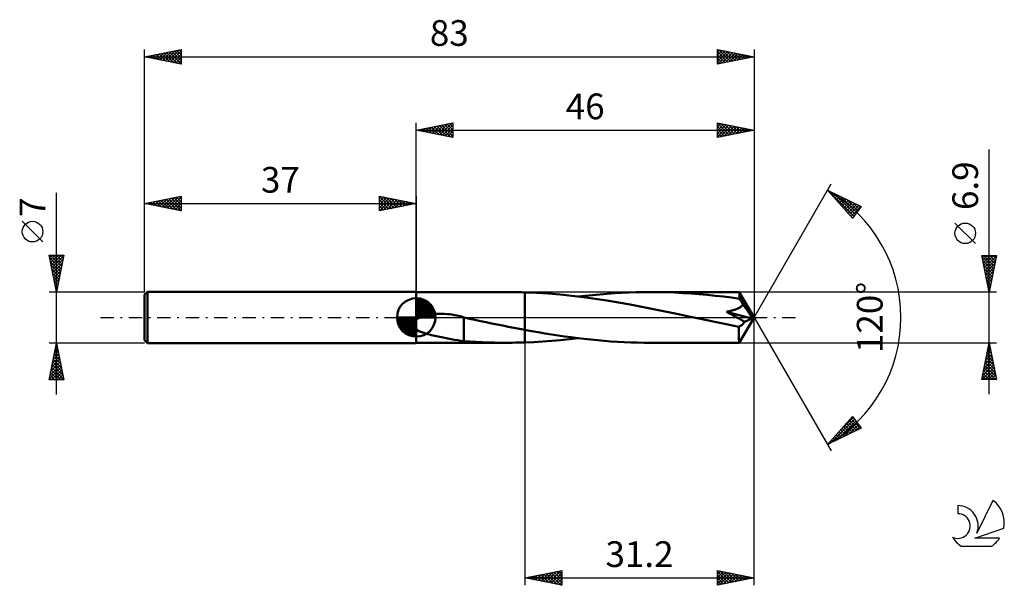
# Model space of a CAD drawing. Units: millimetres. Extents: x -17 to 117, y -36 to 41.
import ezdxf
from ezdxf.enums import TextEntityAlignment as Align

# ---------------------------------------------------------------- set-up
doc = ezdxf.new("R2010")
doc.units = ezdxf.units.MM
doc.header["$LTSCALE"] = 4.55
doc.linetypes.add('LONGDASH_DASH', pattern=[0.85, 0.4, -0.2, 0.05, -0.2])
for name, color, linetype in [('1', 4, 'CONTINUOUS'), ('2', 7, 'CONTINUOUS'), ('4', 2, 'LONGDASH_DASH'), ('CUT', 1, 'CONTINUOUS'), ('NOCUT', 7, 'CONTINUOUS'), ('SK1', 4, 'CONTINUOUS'), ('SK2', 7, 'CONTINUOUS'), ('SK4', 2, 'LONGDASH_DASH'), ('SK6', 5, 'CONTINUOUS')]:
    doc.layers.add(name, color=color, linetype=linetype)
doc.styles.get("Standard").update_dxf_attribs({"font": 'Monospac821 BT'})

msp = doc.modelspace()

# ---------------------------------------------------------------- linework, layer by layer
at = {"layer": '1', "color": 4, "linetype": 'CONTINUOUS', "lineweight": 50}
for p, q in [((37, 3.45), (49.23, 3.45)), ((37, -3.45), (37, 3.45)), ((49.65, 3.45), (49.22, 3.45)), ((50.08, 3.45), (49.65, 3.45)), ((50.51, 3.44), (50.08, 3.45)), ((50.94, 3.43), (50.51, 3.44)), ((51.37, 3.42), (50.94, 3.43)), ((51.8, 3.41), (51.37, 3.42)), ((53.39, 3.34), (51.8, 3.41)), ((51.8, 3.41), (51.8, 3.41)), ((51.8, 3.41), (51.8, 3.41)), ((51.8, 3.41), (51.8, 3.41)), ((51.8, 3.41), (51.8, 3.41)), ((51.8, 3.41), (51.8, 3.41)), ((51.8, -1.71), (51.8, 3.41)), ((51.8, -3.41), (51.8, 3.41)), ((54.99, 3.24), (53.39, 3.34)), ((56.59, 3.1), (54.99, 3.24)), ((58.17, 2.94), (56.59, 3.1)), ((59.76, 2.75), (58.17, 2.94)), ((59.06, 2.84), (60.04, 2.95)), ((61.35, 2.53), (59.76, 2.75)), ((60.04, 2.95), (61.02, 3.05)), ((61.02, 3.05), (62.01, 3.14)), ((62.01, 3.14), (63, 3.22)), ((63, 3.22), (63.98, 3.29)), ((63.98, 3.29), (64.96, 3.35)), ((64.96, 3.35), (65.95, 3.39)), ((65.95, 3.39), (66.94, 3.43)), ((66.94, 3.43), (67.92, 3.44)), ((67.92, 3.44), (68.91, 3.45)), ((70.01, 3.44), (68.91, 3.45)), ((80.98, 3.45), (68.91, 3.45)), ((71.11, 3.42), (70.01, 3.44)), ((72.21, 3.38), (71.11, 3.42)), ((73.32, 3.32), (72.21, 3.38)), ((74.42, 3.25), (73.32, 3.32)), ((75.51, 3.17), (74.42, 3.25)), ((76.61, 3.07), (75.51, 3.17)), ((77.71, 2.96), (76.61, 3.07)), ((78.82, 2.83), (77.71, 2.96)), ((79.91, 2.69), (78.82, 2.83)), ((81.01, 2.54), (79.91, 2.69)), ((80.98, 3.44), (80.98, 3.45)), ((83, 0), (80.98, 3.45)), ((80.98, 3.45), (80.98, 3.45)), ((80.98, 3.45), (80.98, 3.45)), ((80.98, 3.45), (80.98, 3.45)), ((80.98, 3.45), (80.98, 3.45)), ((80.98, 3.45), (80.98, 3.45)), ((80.98, 3.45), (80.98, 3.45)), ((80.99, 3.42), (80.98, 3.44)), ((80.99, 3.4), (80.99, 3.42)), ((80.99, 3.38), (80.99, 3.4)), ((81, 3.35), (80.99, 3.38)), ((81, 3.31), (81, 3.35)), ((81, 3.27), (81, 3.31)), ((81, 3.22), (81, 3.27)), ((81.01, 3.17), (81, 3.22)), ((83, 0), (81.01, 3.17)), ((81.01, 2.54), (81.01, 3.17)), ((62.94, 2.29), (61.35, 2.53)), ((64.52, 2.03), (62.94, 2.29)), ((66.12, 1.75), (64.52, 2.03)), ((67.72, 1.45), (66.12, 1.75)), ((69.32, 1.13), (67.72, 1.45)), ((80.98, 1.31), (81.07, 1.36)), ((81.08, 2.44), (81.01, 2.54)), ((81.07, 1.36), (81.16, 1.42)), ((81.15, 2.34), (81.08, 2.44)), ((81.22, 2.23), (81.15, 2.34)), ((81.16, 1.42), (81.24, 1.48)), ((81.29, 2.13), (81.22, 2.23)), ((81.24, 1.48), (81.32, 1.55)), ((81.36, 2.02), (81.29, 2.13)), ((81.32, 1.55), (81.39, 1.63)), ((81.43, 1.91), (81.36, 2.02)), ((81.39, 1.63), (81.45, 1.71)), ((81.49, 1.79), (81.43, 1.91)), ((81.45, 1.71), (81.49, 1.79)), ((81.89, 1.22), (81.49, 1.79)), ((37.46, -0.04), (37.55, 0)), ((37.55, 0), (37.77, 0.08)), ((37.77, 0.08), (38, 0.16)), ((38, 0.16), (38.25, 0.23)), ((38.25, 0.23), (38.52, 0.3)), ((38.52, 0.3), (38.8, 0.36)), ((38.8, 0.36), (39.1, 0.4)), ((39.1, 0.4), (39.42, 0.44)), ((39.42, 0.44), (39.75, 0.47)), ((39.75, 0.47), (40.09, 0.49)), ((40.09, 0.49), (40.44, 0.49)), ((40.8, 0.48), (40.44, 0.49)), ((41.15, 0.46), (40.8, 0.48)), ((41.51, 0.42), (41.15, 0.46)), ((41.86, 0.38), (41.51, 0.42)), ((42.21, 0.32), (41.86, 0.38)), ((42.55, 0.25), (42.21, 0.32)), ((42.9, 0.17), (42.55, 0.25)), ((43, 0.15), (42.9, 0.17)), ((43.1, 0.12), (43, 0.15)), ((43.2, 0.1), (43.1, 0.12)), ((43.3, 0.07), (43.2, 0.1)), ((43.39, 0.04), (43.3, 0.07)), ((43.49, 0.01), (43.39, 0.04)), ((43.49, -1.53), (43.49, 0.01)), ((70.91, 0.81), (69.32, 1.13)), ((72.5, 0.47), (70.91, 0.81)), ((74.1, 0.14), (72.5, 0.47)), ((75.7, -0.2), (74.1, 0.14)), ((79.25, 0.76), (79.36, 0.79)), ((79.65, 0.55), (79.25, 0.76)), ((82.69, -0.15), (79.25, 0.76)), ((79.36, 0.79), (79.48, 0.81)), ((79.48, 0.81), (79.59, 0.83)), ((79.59, 0.83), (79.7, 0.86)), ((80.04, 0.34), (79.65, 0.55)), ((79.7, 0.86), (79.82, 0.89)), ((79.82, 0.89), (79.93, 0.92)), ((79.93, 0.92), (80.04, 0.95)), ((80.04, 0.95), (80.15, 0.98)), ((80.41, 0.14), (80.04, 0.34)), ((80.15, 0.98), (80.26, 1.01)), ((80.26, 1.01), (80.37, 1.05)), ((80.37, 1.05), (80.48, 1.09)), ((80.76, -0.06), (80.41, 0.14)), ((80.48, 1.09), (80.58, 1.13)), ((80.58, 1.13), (80.68, 1.17)), ((80.68, 1.17), (80.78, 1.21)), ((80.78, 1.21), (80.88, 1.26)), ((80.88, 1.26), (80.98, 1.31)), ((80.98, -3.45), (83, 0)), ((82.13, 0.88), (81.89, 1.22)), ((82.28, 0.64), (82.13, 0.88)), ((82.39, 0.47), (82.28, 0.64)), ((82.47, 0.34), (82.39, 0.47)), ((82.54, 0.24), (82.47, 0.34)), ((82.58, 0.15), (82.54, 0.24)), ((82.59, 0.1), (82.57, 0.16)), ((83, 0), (82.57, 0.16)), ((82.58, 0.15), (82.57, 0.16)), ((83, 0), (82.58, 0.15)), ((82.62, 0.05), (82.59, 0.1)), ((82.64, 0.01), (82.62, 0.05)), ((82.65, -0.04), (82.64, 0.01)), ((37, -0.29), (37.07, -0.24)), ((37.07, -0.24), (37.14, -0.2)), ((37.14, -0.2), (37.21, -0.16)), ((37.21, -0.16), (37.29, -0.12)), ((37.29, -0.12), (37.37, -0.08)), ((37.37, -0.08), (37.46, -0.04)), ((44.24, -0.18), (43.49, -0.02)), ((44.99, -0.34), (44.24, -0.18)), ((45.75, -0.5), (44.99, -0.34)), ((46.5, -0.66), (45.75, -0.5)), ((47.26, -0.82), (46.5, -0.66)), ((48.01, -0.97), (47.26, -0.82)), ((48.77, -1.12), (48.01, -0.97)), ((49.53, -1.27), (48.77, -1.12)), ((50.28, -1.42), (49.53, -1.27)), ((76.57, -0.39), (75.7, -0.2)), ((77.44, -0.57), (76.57, -0.39)), ((78.32, -0.75), (77.44, -0.57)), ((79.19, -0.93), (78.32, -0.75)), ((80.06, -1.11), (79.19, -0.93)), ((80.93, -1.28), (80.06, -1.11)), ((81.1, -0.25), (80.76, -0.06)), ((80.93, -1.28), (81, -1.25)), ((80.93, -1.47), (80.93, -1.28)), ((81, -1.25), (81.08, -1.21)), ((81.08, -1.21), (81.16, -1.17)), ((81.41, -0.43), (81.1, -0.25)), ((81.16, -1.17), (81.23, -1.12)), ((81.23, -1.12), (81.31, -1.06)), ((81.31, -1.06), (81.38, -1)), ((81.38, -1), (81.45, -0.93)), ((81.7, -0.6), (81.41, -0.43)), ((81.45, -0.93), (81.52, -0.85)), ((81.52, -0.85), (81.58, -0.77)), ((81.58, -0.77), (81.64, -0.69)), ((81.64, -0.69), (81.7, -0.6)), ((81.7, -0.6), (82.69, -0.15)), ((82.67, -0.07), (82.65, -0.04)), ((82.68, -0.11), (82.67, -0.07)), ((82.69, -0.15), (82.68, -0.11)), ((37.35, -1.86), (37, -1.67)), ((37.75, -2.02), (37.35, -1.86)), ((38.18, -2.16), (37.75, -2.02)), ((38.64, -2.29), (38.18, -2.16)), ((39.09, -2.4), (38.64, -2.29)), ((39.53, -2.51), (39.09, -2.4)), ((39.98, -2.6), (39.53, -2.51)), ((40.42, -2.7), (39.98, -2.6)), ((43.49, -1.53), (43.49, -1.52)), ((43.49, -3.23), (43.49, -1.52)), ((43.49, -1.53), (43.49, -1.53)), ((43.49, -1.53), (43.49, -1.53)), ((43.49, -1.53), (43.49, -1.53)), ((43.49, -1.53), (43.49, -1.53)), ((43.49, -1.53), (43.49, -1.53)), ((51.04, -1.57), (50.28, -1.42)), ((51.8, -1.71), (51.04, -1.57)), ((51.8, -1.71), (51.8, -1.71)), ((51.8, -1.71), (51.8, -1.71)), ((51.8, -1.71), (51.8, -1.71)), ((51.8, -1.71), (51.8, -1.71)), ((51.8, -1.71), (51.8, -1.71)), ((52.7, -1.87), (51.8, -1.71)), ((53.6, -2.03), (52.7, -1.87)), ((54.5, -2.18), (53.6, -2.03)), ((55.41, -2.33), (54.5, -2.18)), ((56.31, -2.46), (55.41, -2.33)), ((57.2, -2.59), (56.31, -2.46)), ((58.09, -2.71), (57.2, -2.59)), ((80.93, -1.66), (80.93, -1.47)), ((80.93, -1.85), (80.93, -1.66)), ((80.93, -2.03), (80.93, -1.85)), ((80.93, -2.2), (80.93, -2.03)), ((80.93, -2.36), (80.93, -2.2)), ((80.93, -2.52), (80.93, -2.36)), ((80.94, -2.66), (80.93, -2.52)), ((80.94, -2.8), (80.94, -2.66)), ((37, -3.45), (49.23, -3.45)), ((40.88, -2.79), (40.42, -2.7)), ((41.32, -2.88), (40.88, -2.79)), ((41.77, -2.96), (41.32, -2.88)), ((42.22, -3.04), (41.77, -2.96)), ((42.65, -3.11), (42.22, -3.04)), ((43.07, -3.17), (42.65, -3.11)), ((43.49, -3.23), (43.07, -3.17)), ((44.32, -3.29), (43.49, -3.23)), ((45.15, -3.34), (44.32, -3.29)), ((45.98, -3.38), (45.15, -3.34)), ((46.8, -3.41), (45.98, -3.38)), ((47.61, -3.43), (46.8, -3.41)), ((48.41, -3.45), (47.61, -3.43)), ((49.22, -3.45), (48.41, -3.45)), ((49.22, -3.45), (49.65, -3.45)), ((49.65, -3.45), (50.08, -3.45)), ((50.08, -3.45), (50.51, -3.44)), ((50.51, -3.44), (50.94, -3.43)), ((50.94, -3.43), (51.37, -3.42)), ((51.37, -3.42), (51.8, -3.41)), ((51.8, -3.41), (53.02, -3.36)), ((51.8, -3.41), (51.8, -3.41)), ((51.8, -3.41), (51.8, -3.41)), ((51.8, -3.41), (51.8, -3.41)), ((51.8, -3.41), (51.8, -3.41)), ((51.8, -3.41), (51.8, -3.41)), ((53.02, -3.36), (54.23, -3.29)), ((54.23, -3.29), (55.45, -3.2)), ((55.45, -3.2), (56.65, -3.1)), ((56.65, -3.1), (57.85, -2.98)), ((57.85, -2.98), (59.06, -2.84)), ((58.99, -2.83), (58.09, -2.71)), ((59.88, -2.93), (58.99, -2.83)), ((60.78, -3.03), (59.88, -2.93)), ((61.69, -3.12), (60.78, -3.03)), ((62.59, -3.19), (61.69, -3.12)), ((63.49, -3.26), (62.59, -3.19)), ((64.39, -3.32), (63.49, -3.26)), ((65.29, -3.37), (64.39, -3.32)), ((66.2, -3.4), (65.29, -3.37)), ((67.1, -3.43), (66.2, -3.4)), ((68.01, -3.45), (67.1, -3.43)), ((68.91, -3.45), (68.01, -3.45)), ((68.91, -3.45), (80.98, -3.45)), ((80.94, -2.92), (80.94, -2.8)), ((80.94, -3.03), (80.94, -2.92)), ((80.95, -3.13), (80.94, -3.03)), ((80.95, -3.21), (80.95, -3.13)), ((80.95, -3.28), (80.95, -3.21)), ((80.96, -3.34), (80.95, -3.28)), ((80.96, -3.39), (80.96, -3.34)), ((80.97, -3.42), (80.96, -3.39)), ((80.97, -3.44), (80.97, -3.42)), ((80.98, -3.45), (80.97, -3.44)), ((80.98, -3.45), (80.98, -3.45)), ((80.98, -3.45), (80.98, -3.45)), ((80.98, -3.45), (80.98, -3.45)), ((80.98, -3.45), (80.98, -3.45)), ((80.98, -3.45), (80.98, -3.45)), ((80.98, -3.45), (80.98, -3.45))]:
    msp.add_line(p, q, dxfattribs=at)
at = {"layer": '2', "color": 7, "linetype": 'CONTINUOUS', "lineweight": 25}
for p, q in [((37, 3.45), (37, 26.5)), ((37, 25.5), (42, 26.5)), ((37, 25.5), (83, 25.5)), ((42, 24.5), (37, 25.5)), ((37.04, 25.49), (37.06, 25.51)), ((37.32, 25.56), (37.48, 25.4)), ((37.39, 25.42), (37.59, 25.62)), ((37.67, 25.63), (38.01, 25.3)), ((37.74, 25.35), (38.12, 25.72)), ((38.02, 25.7), (38.54, 25.19)), ((38.1, 25.28), (38.65, 25.83)), ((38.38, 25.78), (39.07, 25.09)), ((38.45, 25.21), (39.18, 25.94)), ((38.73, 25.85), (39.6, 24.98)), ((38.8, 25.14), (39.71, 26.04)), ((39.08, 25.92), (40.13, 24.87)), ((39.16, 25.07), (40.24, 26.15)), ((39.44, 25.99), (40.66, 24.77)), ((39.51, 25), (40.77, 26.25)), ((39.79, 26.06), (41.19, 24.66)), ((39.87, 24.93), (41.3, 26.36)), ((40.15, 26.13), (41.72, 24.56)), ((40.22, 24.86), (41.83, 26.47)), ((40.5, 26.2), (42, 24.7)), ((40.57, 24.79), (42, 26.21)), ((40.85, 26.27), (42, 25.12)), ((40.93, 24.71), (42, 25.79)), ((41.21, 26.34), (42, 25.55)), ((41.56, 26.41), (42, 25.97)), ((41.91, 26.48), (42, 26.4)), ((42, 26.5), (42, 24.5)), ((78, 24.5), (78, 26.5)), ((78, 26.5), (83, 25.5)), ((78, 26.32), (78.15, 26.47)), ((78, 26.46), (79.63, 24.83)), ((78, 25.9), (78.5, 26.4)), ((78, 25.47), (78.86, 26.33)), ((78, 25.05), (79.21, 26.26)), ((78, 24.62), (79.56, 26.19)), ((78, 26.03), (79.28, 24.76)), ((78, 25.61), (78.92, 24.68)), ((83, 25.5), (78, 24.5)), ((78.38, 24.58), (79.92, 26.12)), ((78.48, 26.4), (79.99, 24.9)), ((78.91, 24.68), (80.27, 26.05)), ((79.01, 26.3), (80.34, 24.97)), ((79.44, 24.79), (80.62, 25.98)), ((79.54, 26.19), (80.69, 25.04)), ((79.97, 24.89), (80.98, 25.9)), ((80.07, 26.09), (81.05, 25.11)), ((80.5, 25), (81.33, 25.83)), ((80.6, 25.98), (81.4, 25.18)), ((81.03, 25.11), (81.68, 25.76)), ((81.13, 25.87), (81.75, 25.25)), ((81.56, 25.21), (82.04, 25.69)), ((81.66, 25.77), (82.11, 25.32)), ((82.09, 25.32), (82.39, 25.62)), ((82.19, 25.66), (82.46, 25.39)), ((82.62, 25.42), (82.75, 25.55)), ((82.72, 25.56), (82.81, 25.46)), ((83, 26.5), (83, 0)), ((41.28, 24.64), (42, 25.36)), ((41.63, 24.57), (42, 24.94)), ((41.99, 24.5), (42, 24.52)), ((78, 25.19), (78.57, 24.61)), ((78, 24.76), (78.22, 24.54)), ((115, -10.45), (115, 22.87)), ((83, 0), (93.5, 18.19)), ((93, 17.32), (97.59, 15.1)), ((96.38, 13.5), (93, 17.32)), ((93.15, 17.25), (96.6, 13.8)), ((93.17, 17.12), (93.25, 17.2)), ((93.37, 16.9), (93.53, 17.06)), ((93.57, 16.67), (93.82, 16.92)), ((93.77, 16.45), (94.11, 16.78)), ((93.97, 16.85), (96.79, 14.04)), ((93.97, 16.22), (94.39, 16.65)), ((94.17, 16), (94.68, 16.51)), ((94.37, 15.77), (94.96, 16.37)), ((94.57, 15.55), (95.25, 16.23)), ((94.77, 15.32), (95.53, 16.09)), ((94.8, 16.45), (96.97, 14.28)), ((94.97, 15.1), (95.82, 15.95)), ((95.17, 14.87), (96.11, 15.81)), ((95.36, 14.65), (96.39, 15.68)), ((95.56, 14.42), (96.68, 15.54)), ((95.62, 16.05), (97.15, 14.52)), ((95.76, 14.2), (96.96, 15.4)), ((95.96, 13.97), (97.25, 15.26)), ((96.16, 13.75), (97.53, 15.12)), ((97.59, 15.1), (96.38, 13.5)), ((96.44, 15.65), (97.33, 14.76)), ((97.27, 15.25), (97.52, 15)), ((95.67, 14.3), (96.42, 13.55)), ((96.36, 13.52), (96.51, 13.67)), ((113.15, 10.06), (110.35, 12.86)), ((115, 3.45), (114, 8.45)), ((114, 8.45), (116, 8.45)), ((114.04, 8.23), (115.64, 6.64)), ((114.06, 8.16), (114.35, 8.45)), ((114.13, 7.81), (114.77, 8.45)), ((114.2, 7.45), (115.2, 8.45)), ((114.25, 8.45), (115.71, 6.99)), ((114.27, 7.1), (115.62, 8.45)), ((114.34, 6.75), (115.99, 8.39)), ((114.68, 8.45), (115.78, 7.35)), ((116, 8.45), (115, 3.45)), ((115.1, 8.45), (115.85, 7.7)), ((115.52, 8.45), (115.92, 8.05)), ((115.95, 8.45), (115.99, 8.41)), ((114.15, 7.7), (115.57, 6.29)), ((114.26, 7.17), (115.5, 5.93)), ((114.41, 6.39), (115.88, 7.86)), ((114.48, 6.04), (115.78, 7.33)), ((114.55, 5.69), (115.67, 6.8)), ((114.36, 6.64), (115.43, 5.58)), ((114.47, 6.11), (115.36, 5.23)), ((114.57, 5.58), (115.28, 4.87)), ((114.62, 5.33), (115.56, 6.27)), ((114.69, 4.98), (115.46, 5.74)), ((114.68, 5.05), (115.21, 4.52)), ((114.76, 4.63), (115.35, 5.21)), ((114.79, 4.52), (115.14, 4.16)), ((114.84, 4.27), (115.25, 4.68)), ((114.91, 3.92), (115.14, 4.15)), ((116, 3.45), (81.01, 3.45)), ((114.89, 3.99), (115.07, 3.81)), ((114.98, 3.56), (115.03, 3.62)), ((115, 3.46), (115, 3.46)), ((83, -36.5), (83, 0)), ((83, 0), (93.5, -18.19)), ((51.8, -3.45), (51.8, -36.5)), ((81.01, -3.45), (116, -3.45)), ((114, -8.45), (115, -3.45)), ((114.84, -4.25), (115.11, -3.98)), ((114.95, -3.72), (115.04, -3.63)), ((114.95, -3.7), (115.08, -3.83)), ((115, -3.45), (116, -8.45)), ((114.52, -5.84), (115.32, -5.04)), ((114.63, -5.31), (115.25, -4.69)), ((114.67, -5.12), (115.5, -5.95)), ((114.73, -4.78), (115.18, -4.34)), ((114.74, -4.76), (115.39, -5.42)), ((114.81, -4.41), (115.29, -4.89)), ((114.88, -4.06), (115.18, -4.36)), ((114.1, -7.96), (115.6, -6.46)), ((114.2, -7.43), (115.53, -6.11)), ((114.31, -6.9), (115.46, -5.75)), ((114.38, -6.53), (115.92, -8.07)), ((114.42, -6.37), (115.39, -5.4)), ((114.45, -6.18), (115.82, -7.54)), ((114.53, -5.82), (115.71, -7.01)), ((114.6, -5.47), (115.61, -6.48)), ((114.03, -8.45), (115.67, -6.81)), ((114.1, -7.95), (114.61, -8.45)), ((114.17, -7.59), (115.03, -8.45)), ((114.24, -7.24), (115.45, -8.45)), ((114.31, -6.89), (115.88, -8.45)), ((114.46, -8.45), (115.74, -7.17)), ((114.88, -8.45), (115.81, -7.52)), ((115.31, -8.45), (115.88, -7.87)), ((116, -8.45), (114, -8.45)), ((114.03, -8.3), (114.18, -8.45)), ((115.73, -8.45), (115.96, -8.23)), ((93, -17.32), (96.38, -13.5)), ((93.43, -17.11), (96.66, -13.88)), ((94.25, -16.71), (96.85, -14.12)), ((94.57, -15.54), (96.48, -13.64)), ((95.07, -16.31), (97.03, -14.36)), ((95.36, -14.66), (96.38, -15.68)), ((95.56, -14.43), (96.67, -15.54)), ((95.76, -14.21), (96.95, -15.4)), ((95.9, -15.91), (97.21, -14.6)), ((95.95, -13.98), (97.24, -15.27)), ((96.15, -13.76), (97.52, -15.13)), ((96.35, -13.53), (96.56, -13.74)), ((96.38, -13.5), (97.59, -15.1)), ((97.59, -15.1), (93, -17.32)), ((94.16, -16.01), (94.67, -16.51)), ((94.36, -15.78), (94.95, -16.37)), ((94.56, -15.56), (95.24, -16.24)), ((94.76, -15.33), (95.52, -16.1)), ((94.96, -15.11), (95.81, -15.96)), ((95.16, -14.88), (96.09, -15.82)), ((96.72, -15.52), (97.4, -14.84)), ((97.55, -15.12), (97.58, -15.08)), ((93.17, -17.13), (93.24, -17.21)), ((93.36, -16.91), (93.52, -17.07)), ((93.56, -16.68), (93.81, -16.93)), ((93.76, -16.46), (94.09, -16.79)), ((93.96, -16.23), (94.38, -16.65)), ((51.8, -35.5), (56.8, -34.5)), ((53.95, -35.93), (55.03, -34.85)), ((54.31, -36), (55.56, -34.75)), ((54.66, -36.07), (56.09, -34.64)), ((55.01, -36.14), (56.62, -34.54)), ((55.07, -34.85), (56.71, -36.48)), ((55.37, -36.21), (56.8, -34.78)), ((55.42, -34.78), (56.8, -36.15)), ((55.78, -34.7), (56.8, -35.73)), ((56.13, -34.63), (56.8, -35.3)), ((56.48, -34.56), (56.8, -34.88)), ((56.8, -34.5), (56.8, -36.5)), ((78, -36.5), (78, -34.5)), ((78, -34.5), (83, -35.5)), ((78, -34.58), (78.07, -34.51)), ((78, -35.01), (78.42, -34.58)), ((78, -34.64), (79.55, -36.19)), ((78, -35.43), (78.78, -34.66)), ((78, -35.86), (79.13, -34.73)), ((78, -36.28), (79.48, -34.8)), ((78.36, -34.57), (79.91, -36.12)), ((78.89, -34.68), (80.26, -36.05)), ((79.42, -34.78), (80.61, -35.98)), ((51.8, -35.5), (83, -35.5)), ((56.8, -36.5), (51.8, -35.5)), ((51.83, -35.51), (51.85, -35.49)), ((51.89, -35.48), (51.93, -35.53)), ((52.19, -35.58), (52.38, -35.38)), ((52.24, -35.41), (52.46, -35.63)), ((52.54, -35.65), (52.91, -35.28)), ((52.6, -35.34), (52.99, -35.74)), ((52.89, -35.72), (53.44, -35.17)), ((52.95, -35.27), (53.52, -35.84)), ((53.25, -35.79), (53.97, -35.07)), ((53.3, -35.2), (54.05, -35.95)), ((53.6, -35.86), (54.5, -34.96)), ((53.66, -35.13), (54.58, -36.06)), ((54.01, -35.06), (55.11, -36.16)), ((54.36, -34.99), (55.64, -36.27)), ((54.72, -34.92), (56.17, -36.37)), ((55.72, -36.28), (56.8, -35.2)), ((56.07, -36.35), (56.8, -35.63)), ((56.43, -36.43), (56.8, -36.05)), ((78, -35.06), (79.2, -36.26)), ((78, -35.48), (78.85, -36.33)), ((83, -35.5), (78, -36.5)), ((78, -35.91), (78.49, -36.4)), ((78.26, -36.45), (79.84, -34.87)), ((78.79, -36.34), (80.19, -34.94)), ((79.32, -36.24), (80.55, -35.01)), ((79.85, -36.13), (80.9, -35.08)), ((79.95, -34.89), (80.97, -35.91)), ((80.38, -36.02), (81.25, -35.15)), ((80.48, -35), (81.32, -35.84)), ((80.91, -35.92), (81.61, -35.22)), ((81.01, -35.1), (81.67, -35.77)), ((81.44, -35.81), (81.96, -35.29)), ((81.54, -35.21), (82.03, -35.69)), ((81.97, -35.71), (82.31, -35.36)), ((82.07, -35.31), (82.38, -35.62)), ((82.5, -35.6), (82.67, -35.43)), ((82.6, -35.42), (82.74, -35.55)), ((56.78, -36.5), (56.8, -36.48)), ((78, -36.33), (78.14, -36.47))]:
    msp.add_line(p, q, dxfattribs=at)
msp.add_circle((111.75, 11.46), 1.4, dxfattribs=at)
msp.add_arc((83, 0), 20, 300, 60, dxfattribs=at)
at = {"layer": '4', "color": 2, "linetype": 'LONGDASH_DASH', "lineweight": 25}
msp.add_line((37, 0), (83, 0), dxfattribs=at)
at = {"layer": 'CUT', "color": 1, "linetype": 'CONTINUOUS', "lineweight": 25}
for p, q in [((81.01, 3.45), (51.8, 3.45)), ((51.8, 3.45), (51.8, 0)), ((83, 0), (81.01, 3.45)), ((51.8, 0), (83, 0))]:
    msp.add_line(p, q, dxfattribs=at)
at = {"layer": 'NOCUT', "color": 7, "linetype": 'CONTINUOUS', "lineweight": 25}
for p, q in [((51.8, 3.45), (37, 3.45)), ((37, 3.45), (37, 0)), ((51.8, 0), (51.8, 3.45)), ((51.8, 3.45), (51.8, 3.45)), ((51.8, 3.45), (51.8, 0)), ((51.8, 3.45), (51.8, 0)), ((37, 0), (51.8, 0))]:
    msp.add_line(p, q, dxfattribs=at)
at = {"layer": 'SK1', "color": 4, "linetype": 'CONTINUOUS', "lineweight": 50}
for p, q in [((0.4, 3.5), (0, 3.1)), ((0, 3.1), (0, -3.1)), ((37, 3.5), (0.4, 3.5)), ((0.4, 3.5), (0.4, -3.5)), ((37, 0), (37, 2.62)), ((37, 2.56), (37.07, 2.62)), ((37, 2.19), (37.41, 2.59)), ((37, 2.56), (39.56, 0)), ((37, 1.81), (37.71, 2.53)), ((37, 1.44), (37.99, 2.43)), ((37, 1.07), (38.24, 2.31)), ((37, 2.19), (39.19, 0)), ((37, 0.7), (38.47, 2.17)), ((37, 0.33), (38.68, 2.01)), ((37, 1.81), (38.81, 0)), ((37, 1.44), (38.44, 0)), ((37.04, 0), (38.88, 1.83)), ((37.32, 2.6), (39.6, 0.32)), ((37.41, 0), (39.05, 1.64)), ((37.78, 0), (39.21, 1.42)), ((37.8, 2.5), (39.5, 0.8)), ((38.56, 2.11), (39.11, 1.56)), ((37, 0), (34.38, 0)), ((34.38, -0.07), (34.44, 0)), ((34.41, -0.41), (34.81, 0)), ((34.47, -0.71), (35.19, 0)), ((34.57, -0.99), (35.56, 0)), ((34.69, -1.24), (35.93, 0)), ((34.73, 0), (37, -2.27)), ((34.83, -1.47), (36.3, 0)), ((34.99, -1.68), (36.67, 0)), ((35.1, 0), (37, -1.9)), ((35.47, 0), (37, -1.53)), ((35.84, 0), (37, -1.16)), ((36.22, 0), (37, -0.78)), ((36.59, 0), (37, -0.41)), ((36.96, 0), (37, -0.04)), ((37, 1.07), (38.07, 0)), ((37, 0.7), (37.7, 0)), ((37, 0.33), (37.33, 0)), ((37, 0), (39.62, 0)), ((37, -2.62), (37, 0)), ((38.16, 0), (39.34, 1.19)), ((38.53, 0), (39.45, 0.93)), ((38.9, 0), (39.54, 0.65)), ((39.27, 0), (39.6, 0.33)), ((34.38, -0.02), (36.98, -2.62)), ((34.41, -0.42), (36.58, -2.59)), ((34.55, -0.93), (36.07, -2.45)), ((35.17, -1.88), (37, -0.04)), ((35.36, -2.05), (37, -0.41)), ((35.58, -2.21), (37, -0.78)), ((35.81, -2.34), (37, -1.16)), ((36.07, -2.45), (37, -1.53)), ((36.35, -2.54), (37, -1.9)), ((36.67, -2.6), (37, -2.27)), ((0, -3.1), (0.4, -3.5)), ((0.4, -3.5), (37, -3.5))]:
    msp.add_line(p, q, dxfattribs=at)
for start, end in [(90, 180), (0, 90), (180, 270), (270, 0)]:
    msp.add_arc((37, 0), 2.62, start, end, dxfattribs=at)
at = {"layer": 'SK2', "color": 7, "linetype": 'CONTINUOUS', "lineweight": 25}
for p, q in [((0, 7), (0, 36.5)), ((0, 35.5), (5, 36.5)), ((2.43, 35.01), (3.65, 36.23)), ((2.79, 34.94), (4.18, 36.34)), ((3.14, 34.87), (4.71, 36.44)), ((3.49, 34.8), (5, 36.31)), ((3.71, 36.24), (5, 34.96)), ((4.07, 36.31), (5, 35.38)), ((4.42, 36.38), (5, 35.8)), ((4.77, 36.45), (5, 36.23)), ((5, 36.5), (5, 34.5)), ((78, 34.5), (78, 36.5)), ((78, 36.5), (83, 35.5)), ((78, 36.14), (78.3, 36.44)), ((78, 35.71), (78.65, 36.37)), ((78, 35.29), (79.01, 36.3)), ((78, 34.87), (79.36, 36.23)), ((78, 36.22), (79.43, 34.79)), ((78.18, 36.46), (79.78, 34.86)), ((78.71, 36.36), (80.14, 34.93)), ((79.24, 36.25), (80.49, 35)), ((83, 36.5), (83, 0)), ((0, 35.5), (83, 35.5)), ((5, 34.5), (0, 35.5)), ((0.18, 35.54), (0.27, 35.45)), ((0.31, 35.44), (0.47, 35.59)), ((0.53, 35.61), (0.8, 35.34)), ((0.67, 35.37), (1, 35.7)), ((0.89, 35.68), (1.33, 35.23)), ((1.02, 35.3), (1.53, 35.81)), ((1.24, 35.75), (1.86, 35.13)), ((1.37, 35.23), (2.06, 35.91)), ((1.59, 35.82), (2.39, 35.02)), ((1.73, 35.15), (2.59, 36.02)), ((1.95, 35.89), (2.92, 34.92)), ((2.08, 35.08), (3.12, 36.12)), ((2.3, 35.96), (3.45, 34.81)), ((2.65, 36.03), (3.98, 34.7)), ((3.01, 36.1), (4.51, 34.6)), ((3.36, 36.17), (5, 34.53)), ((3.85, 34.73), (5, 35.88)), ((4.2, 34.66), (5, 35.46)), ((4.56, 34.59), (5, 35.03)), ((78, 35.79), (79.08, 34.72)), ((83, 35.5), (78, 34.5)), ((78, 35.37), (78.72, 34.64)), ((78, 34.94), (78.37, 34.57)), ((78.07, 34.51), (79.72, 36.16)), ((78.6, 34.62), (80.07, 36.09)), ((79.13, 34.73), (80.42, 36.02)), ((79.66, 34.83), (80.78, 35.94)), ((79.77, 36.15), (80.84, 35.07)), ((80.19, 34.94), (81.13, 35.87)), ((80.3, 36.04), (81.2, 35.14)), ((80.72, 35.04), (81.48, 35.8)), ((80.83, 35.93), (81.55, 35.21)), ((81.25, 35.15), (81.84, 35.73)), ((81.36, 35.83), (81.9, 35.28)), ((81.79, 35.26), (82.19, 35.66)), ((81.89, 35.72), (82.26, 35.35)), ((82.32, 35.36), (82.54, 35.59)), ((82.42, 35.62), (82.61, 35.42)), ((82.85, 35.47), (82.9, 35.52)), ((82.95, 35.51), (82.97, 35.49)), ((4.91, 34.52), (5, 34.61)), ((78, 34.52), (78.02, 34.5)), ((-12, -10.5), (-12, 16.98)), ((0, 3.5), (0, 16.5)), ((0, 15.5), (5, 16.5)), ((2.03, 15.09), (3.05, 16.11)), ((2.38, 15.02), (3.58, 16.22)), ((2.74, 14.95), (4.11, 16.32)), ((2.96, 16.09), (4.44, 14.61)), ((3.09, 14.88), (4.64, 16.43)), ((3.31, 16.16), (4.97, 14.51)), ((3.44, 14.81), (5, 16.37)), ((3.66, 16.23), (5, 14.9)), ((4.02, 16.3), (5, 15.32)), ((4.37, 16.37), (5, 15.75)), ((4.72, 16.44), (5, 16.17)), ((5, 16.5), (5, 14.5)), ((32, 14.5), (32, 16.5)), ((32, 16.5), (37, 15.5)), ((32, 16.46), (33.63, 14.83)), ((32, 16.21), (32.24, 16.45)), ((32, 15.79), (32.59, 16.38)), ((32, 15.36), (32.95, 16.31)), ((32, 14.94), (33.3, 16.24)), ((32, 14.52), (33.65, 16.17)), ((32.47, 16.41), (33.98, 14.9)), ((32.51, 14.6), (34.01, 16.1)), ((33, 16.3), (34.34, 14.97)), ((33.53, 16.19), (34.69, 15.04)), ((37, 16.5), (37, 3.5)), ((0, 15.5), (37, 15.5)), ((5, 14.5), (0, 15.5)), ((0.13, 15.53), (0.19, 15.46)), ((0.26, 15.45), (0.39, 15.58)), ((0.48, 15.6), (0.72, 15.36)), ((0.62, 15.38), (0.92, 15.68)), ((0.84, 15.67), (1.25, 15.25)), ((0.97, 15.31), (1.46, 15.79)), ((1.19, 15.74), (1.78, 15.14)), ((1.32, 15.24), (1.99, 15.9)), ((1.54, 15.81), (2.31, 15.04)), ((1.68, 15.16), (2.52, 16)), ((1.9, 15.88), (2.84, 14.93)), ((2.25, 15.95), (3.37, 14.83)), ((2.6, 16.02), (3.91, 14.72)), ((3.8, 14.74), (5, 15.94)), ((4.15, 14.67), (5, 15.52)), ((4.51, 14.6), (5, 15.09)), ((32, 16.03), (33.28, 14.76)), ((32, 15.61), (32.92, 14.68)), ((37, 15.5), (32, 14.5)), ((32, 15.18), (32.57, 14.61)), ((32, 14.76), (32.22, 14.54)), ((33.04, 14.71), (34.36, 16.03)), ((33.57, 14.81), (34.71, 15.96)), ((34.07, 16.09), (35.04, 15.11)), ((34.1, 14.92), (35.07, 15.89)), ((34.6, 15.98), (35.4, 15.18)), ((34.63, 15.03), (35.42, 15.82)), ((35.13, 15.87), (35.75, 15.25)), ((35.16, 15.13), (35.77, 15.75)), ((35.66, 15.77), (36.1, 15.32)), ((35.69, 15.24), (36.13, 15.67)), ((36.19, 15.66), (36.46, 15.39)), ((36.22, 15.34), (36.48, 15.6)), ((36.72, 15.56), (36.81, 15.46)), ((36.75, 15.45), (36.84, 15.53)), ((4.86, 14.53), (5, 14.67)), ((-13.85, 10.29), (-16.65, 13.09)), ((-12, 3.5), (-13, 8.5)), ((-13, 8.5), (-11, 8.5)), ((-12.94, 8.19), (-12.62, 8.5)), ((-12.93, 8.16), (-11.38, 6.61)), ((-12.87, 7.83), (-12.2, 8.5)), ((-12.84, 8.5), (-11.31, 6.96)), ((-12.8, 7.48), (-11.78, 8.5)), ((-12.73, 7.13), (-11.35, 8.5)), ((-12.65, 6.77), (-11.02, 8.41)), ((-12.42, 8.5), (-11.24, 7.32)), ((-11, 8.5), (-12, 3.5)), ((-12, 8.5), (-11.17, 7.67)), ((-11.57, 8.5), (-11.1, 8.02)), ((-11.15, 8.5), (-11.02, 8.38)), ((-12.83, 7.63), (-11.45, 6.26)), ((-12.72, 7.1), (-11.52, 5.9)), ((-12.58, 6.42), (-11.12, 7.88)), ((-12.51, 6.07), (-11.23, 7.35)), ((-12.44, 5.71), (-11.34, 6.82)), ((-12.61, 6.57), (-11.59, 5.55)), ((-12.51, 6.04), (-11.66, 5.2)), ((-12.4, 5.51), (-11.73, 4.84)), ((-12.37, 5.36), (-11.44, 6.29)), ((-12.3, 5), (-11.55, 5.76)), ((-12.3, 4.98), (-11.8, 4.49)), ((-12.23, 4.65), (-11.65, 5.23)), ((-12.19, 4.45), (-11.87, 4.13)), ((-12.16, 4.3), (-11.76, 4.7)), ((-12.09, 3.94), (-11.87, 4.17)), ((-13, 3.5), (0, 3.5)), ((-12.08, 3.92), (-11.94, 3.78)), ((-12.02, 3.59), (-11.97, 3.64)), ((-12, -3.5), (-13, -3.5)), ((-13, -8.5), (-12, -3.5)), ((-12.13, -4.16), (-11.91, -3.94)), ((-12.09, -3.95), (-11.86, -4.18)), ((-12.03, -3.63), (-11.98, -3.59)), ((-12.02, -3.6), (-11.97, -3.65)), ((0, -3.5), (-12, -3.5)), ((-12, -3.5), (-11, -8.5)), ((-12.56, -6.28), (-11.63, -5.35)), ((-12.45, -5.75), (-11.7, -5)), ((-12.34, -5.22), (-11.77, -4.65)), ((-12.3, -5.01), (-11.55, -5.77)), ((-12.24, -4.69), (-11.84, -4.29)), ((-12.23, -4.66), (-11.65, -5.24)), ((-12.16, -4.3), (-11.76, -4.71)), ((-12.87, -7.87), (-11.42, -6.41)), ((-12.77, -7.34), (-11.49, -6.06)), ((-12.66, -6.81), (-11.56, -5.71)), ((-12.59, -6.43), (-11.12, -7.89)), ((-12.51, -6.07), (-11.23, -7.36)), ((-12.44, -5.72), (-11.33, -6.83)), ((-12.37, -5.36), (-11.44, -6.3)), ((-12.98, -8.4), (-11.35, -6.77)), ((-12.87, -7.84), (-12.21, -8.5)), ((-12.8, -7.49), (-11.78, -8.5)), ((-12.73, -7.13), (-11.36, -8.5)), ((-12.66, -6.78), (-11.02, -8.42)), ((-12.65, -8.5), (-11.28, -7.12)), ((-12.23, -8.5), (-11.2, -7.48)), ((-11.81, -8.5), (-11.13, -7.83)), ((-11, -8.5), (-13, -8.5)), ((-12.94, -8.19), (-12.63, -8.5)), ((-11.38, -8.5), (-11.06, -8.18))]:
    msp.add_line(p, q, dxfattribs=at)
msp.add_circle((-15.25, 11.69), 1.4, dxfattribs=at)
at = {"layer": 'SK4', "color": 2, "linetype": 'LONGDASH_DASH', "lineweight": 25}
msp.add_line((-6, 0), (89, 0), dxfattribs=at)
at = {"layer": 'SK6', "color": 5, "linetype": 'CONTINUOUS', "lineweight": 25}
for p, q in [((115.53, -24.93), (113.34, -29.39)), ((110.74, -25.63), (110.74, -26.74)), ((113.08, -30.09), (117, -28.73)), ((116.44, -30.09), (113.08, -30.09)), ((111.2, -31.17), (115.34, -31.17))]:
    msp.add_line(p, q, dxfattribs=at)
for centre, radius, start, end in [((113.27, -27.98), 3.8, 348.7239, 53.4691), ((110.75, -28.42), 1.68, 243.4215, 90.3602), ((110.76, -28.4), 2.76, 338.9379, 90.4446), ((113.27, -27.98), 3.8, 210.5484, 236.978), ((113.27, -27.98), 3.8, 303.022, 326.3732)]:
    msp.add_arc(centre, radius, start, end, dxfattribs=at)

# ---------------------------------------------------------------- texts
at = {"layer": '2', "color": 7, "linetype": 'CONTINUOUS', "lineweight": 25}
for s, p in [('46', (60, 27)), ('31.2', (67.4, -34))]:
    msp.add_text(s, height=3.5, dxfattribs=at).set_placement(p, align=Align.CENTER)
for s, p in [('6.9', (113.5, 17.94)), ('120°', (100.5, 0))]:
    msp.add_text(s, height=3.5, rotation=90, dxfattribs=at).set_placement(p, align=Align.CENTER)
at = {"layer": 'SK2', "color": 7, "linetype": 'CONTINUOUS', "lineweight": 25}
for s, p in [('83', (41.5, 37)), ('37', (18.5, 17))]:
    msp.add_text(s, height=3.5, dxfattribs=at).set_placement(p, align=Align.CENTER)
msp.add_text('7', height=3.5, rotation=90, dxfattribs=at).set_placement((-13.5, 15.01), align=Align.CENTER)

doc.saveas('drawing.dxf')
